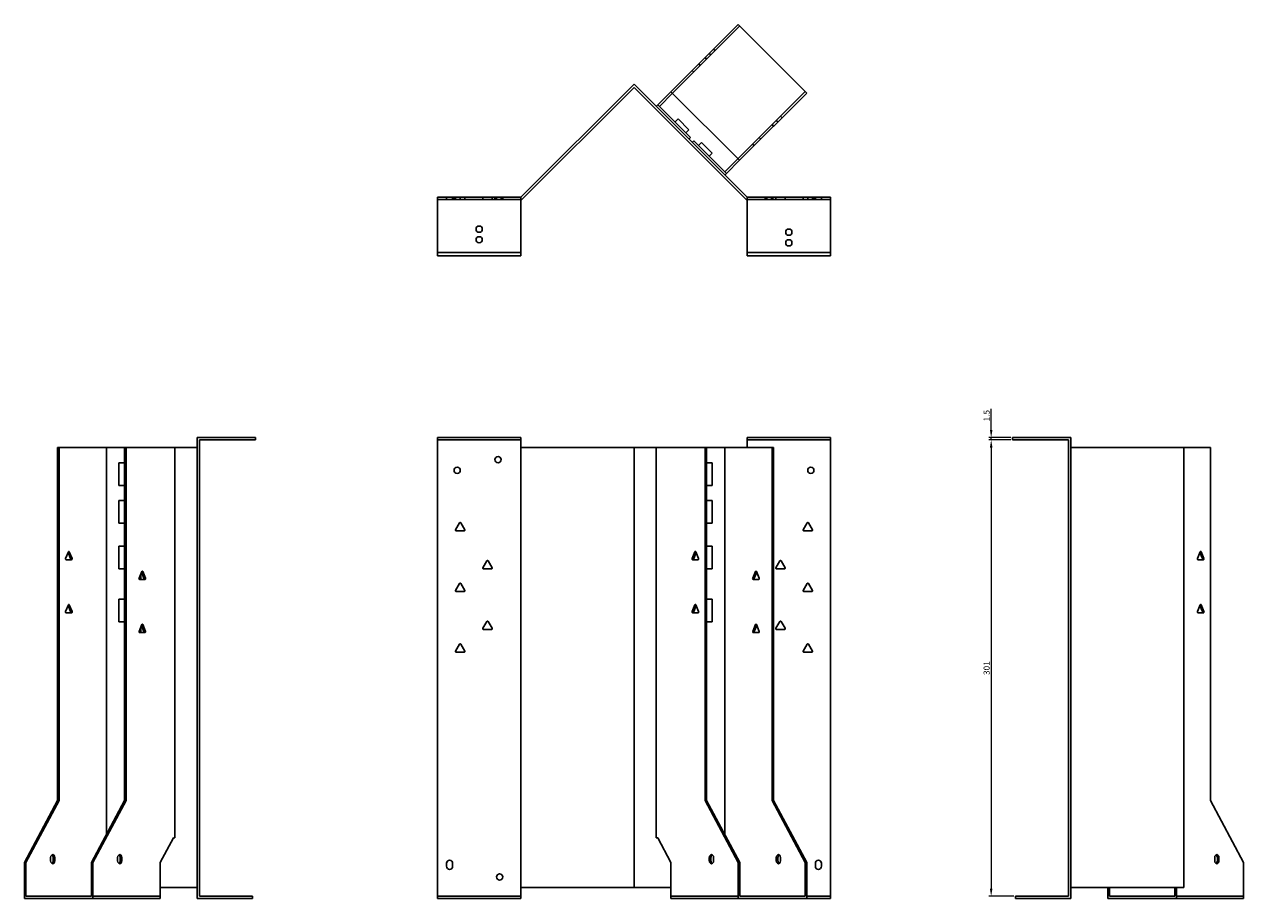
# Model space of a CAD drawing. Units: millimetres. Extents: x 684 to 1587, y 164 to 1240.
# Drawn here: x 684 to 1489, y 663 to 1240 of the extents above; entities that cross this region are included whole.
import ezdxf

# ---------------------------------------------------------------- set-up
doc = ezdxf.new("R2010")
doc.units = ezdxf.units.MM
doc.layers.add('Dimensions', color=1, linetype='Continuous', lineweight=20)
doc.layers.add('Part', color=7, linetype='Continuous', lineweight=25)
doc.layers.add('Hidden', color=6, linetype='Continuous', lineweight=25, true_color=0xff00ff)
doc.styles.add('EU_style', font='arial.ttf')
doc.dimstyles.new('Dim_2D', dxfattribs={"dimtxt": 4, "dimasz": 5, "dimexe": 1.5, "dimexo": 1, "dimgap": 1, "dimtad": 1, "dimdec": 1, "dimdsep": 46, "dimtxsty": 'EU_style', "dimcen": 2.5, "dimclrd": 256, "dimclre": 256, "dimclrt": 256, "dimadec": 0, "dimazin": 0, "dimtfac": 1, "dimtdec": 1, "dimtmove": 0, "dimatfit": 3, "dimfxl": 1, "dimtolj": 1, "dimtzin": 0, "dimlwd": -1, "dimlwe": -1, "dimarcsym": 0})

# ---------------------------------------------------------------- blocks, each defined once
blk = doc.blocks.new('*D8')
at = {"layer": 'Defpoints', "color": 0, "transparency": 16777216}
for p in [(1322.27, 966.96), (1336.28, 966.96), (1336.28, 965.46)]:
    blk.add_point(p, dxfattribs=at)
at = {"layer": 'Dimensions', "transparency": 16777216}
for p, q in [((1322.27, 971.96), (1322.27, 985.89)), ((1335.28, 966.96), (1320.77, 966.96)), ((1335.28, 965.46), (1320.77, 965.46)), ((1322.27, 965.46), (1322.27, 966.96)), ((1322.27, 960.46), (1322.27, 955.46))]:
    blk.add_line(p, q, dxfattribs=at)
for points in [[(1321.44, 971.96), (1323.1, 971.96), (1322.27, 966.96)], [(1321.44, 960.46), (1323.1, 960.46), (1322.27, 965.46)]]:
    blk.add_solid(points, dxfattribs=at)
at = {"layer": 'Dimensions', "transparency": 16777216, "insert": (1319.23, 981.42), "char_height": 4, "attachment_point": 5, "rotation": 90, "style": 'EU_style'}
blk.add_mtext('\\A1;1.5', dxfattribs=at)
blk = doc.blocks.new('*D9')
at = {"layer": 'Defpoints', "color": 0, "transparency": 16777216}
for p in [(1336.26, 965.46), (1322.27, 664.46), (1338.26, 664.46)]:
    blk.add_point(p, dxfattribs=at)
at = {"layer": 'Dimensions', "transparency": 16777216}
for p, q in [((1335.26, 965.46), (1320.77, 965.46)), ((1322.27, 960.46), (1322.27, 669.46)), ((1337.26, 664.46), (1320.77, 664.46))]:
    blk.add_line(p, q, dxfattribs=at)
for points in [[(1321.44, 960.46), (1323.1, 960.46), (1322.27, 965.46)], [(1321.44, 669.46), (1323.1, 669.46), (1322.27, 664.46)]]:
    blk.add_solid(points, dxfattribs=at)
at = {"layer": 'Dimensions', "transparency": 16777216, "insert": (1319.23, 814.96), "char_height": 4, "attachment_point": 5, "rotation": 90, "style": 'EU_style'}
blk.add_mtext('\\A1;301', dxfattribs=at)

msp = doc.modelspace()

# ---------------------------------------------------------------- linework, layer by layer
at = {"layer": 'Hidden'}
for p, q in [((1156.46, 1238.45), (1112.08, 1194.06)), ((1140.2, 1222.18), (1139.14, 1223.24)), ((1133.48, 1217.59), (1134.54, 1216.52)), ((1137.37, 1219.35), (1136.31, 1220.41)), ((1125.99, 1207.97), (1124.93, 1209.03)), ((1130.37, 1212.35), (1129.31, 1213.41)), ((1155.21, 1150.93), (1199.6, 1195.31)), ((1181.57, 1175.16), (1180.51, 1176.22)), ((1184.39, 1177.99), (1183.33, 1179.05)), ((1177.68, 1173.39), (1178.74, 1172.33)), ((1164.88, 1160.59), (1165.94, 1159.53)), ((1169.26, 1164.98), (1170.32, 1163.91)), ((956.95, 1123.96), (1011.95, 1123.96)), ((962.95, 1125.46), (962.95, 1123.96)), ((966.95, 1125.46), (966.95, 1123.96)), ((967.9, 1125.46), (967.9, 1123.96)), ((968.86, 1125.46), (968.86, 1123.96)), ((972, 1125.46), (972, 1123.96)), ((975.05, 1125.46), (975.05, 1123.96)), ((986.86, 1125.46), (986.86, 1123.96)), ((993.05, 1125.46), (993.05, 1123.96)), ((994.9, 1125.46), (994.9, 1123.96)), ((995.9, 1125.46), (995.9, 1123.96)), ((999, 1125.46), (999, 1123.96)), ((1000, 1125.46), (1000, 1123.96)), ((1216.26, 1123.96), (1161.26, 1123.96)), ((1173.21, 1123.96), (1173.21, 1125.46)), ((1174.21, 1123.96), (1174.21, 1125.46)), ((1177.31, 1123.96), (1177.31, 1125.46)), ((1178.31, 1123.96), (1178.31, 1125.46)), ((1180.17, 1123.96), (1180.17, 1125.46)), ((1186.36, 1123.96), (1186.36, 1125.46)), ((1198.17, 1123.96), (1198.17, 1125.46)), ((1201.21, 1123.96), (1201.21, 1125.46)), ((1204.36, 1123.96), (1204.36, 1125.46)), ((1205.31, 1123.96), (1205.31, 1125.46)), ((1206.26, 1125.46), (1206.26, 1123.96)), ((1210.26, 1125.46), (1210.26, 1123.96)), ((956.95, 965.46), (1011.95, 965.46)), ((1216.26, 965.46), (1161.26, 965.46)), ((729.66, 664.46), (774.04, 664.46)), ((956.95, 664.46), (1011.95, 664.46)), ((1111.02, 664.46), (1155.4, 664.46)), ((1216.26, 664.46), (1200.66, 664.46)), ((1444.43, 664.46), (1488.81, 664.46))]:
    msp.add_line(p, q, dxfattribs=at)
for centre in [(984.45, 1104.46), (1188.76, 1095.46)]:
    msp.add_circle(centre, 2.05, dxfattribs=at)
at = {"layer": 'Part'}
for p, q in [((1111.02, 1195.12), (1155.4, 1239.51)), ((1155.4, 1239.51), (1200.66, 1194.25)), ((1011.95, 1125.46), (1086.61, 1200.11)), ((1161.26, 1125.46), (1086.61, 1200.11)), ((1086.61, 1197.99), (1012.57, 1123.96)), ((1086.61, 1197.99), (1160.64, 1123.96)), ((1111.02, 1195.12), (1102.37, 1186.47)), ((1103.43, 1185.41), (1112.08, 1194.06)), ((1156.27, 1149.87), (1111.02, 1195.12)), ((1200.66, 1194.25), (1156.27, 1149.87)), ((1102.37, 1186.47), (1101.31, 1185.41)), ((1102.37, 1186.47), (1103.43, 1185.41)), ((1123.94, 1164.91), (1103.43, 1185.41)), ((1113.68, 1175.16), (1115.66, 1177.14)), ((1122.73, 1170.07), (1115.66, 1177.14)), ((1120.75, 1168.09), (1122.73, 1170.07)), ((1122.88, 1163.85), (1123.94, 1164.91)), ((1126.06, 1162.78), (1125, 1161.72)), ((1146.56, 1142.28), (1126.06, 1162.78)), ((1129.24, 1159.6), (1131.22, 1161.58)), ((1138.29, 1154.51), (1131.22, 1161.58)), ((1136.31, 1152.53), (1138.29, 1154.51)), ((1155.21, 1150.93), (1146.56, 1142.28)), ((1146.56, 1142.28), (1147.63, 1141.22)), ((1147.63, 1141.22), (1156.27, 1149.87)), ((1146.56, 1140.16), (1147.63, 1141.22)), ((956.95, 1088.96), (956.95, 1125.46)), ((956.95, 1125.46), (1011.95, 1125.46)), ((1011.95, 1088.96), (1011.95, 1125.46)), ((1012.57, 1123.96), (1011.95, 1123.96)), ((1160.64, 1123.96), (1161.26, 1123.96)), ((1161.26, 1088.96), (1161.26, 1125.46)), ((1216.26, 1125.46), (1161.26, 1125.46)), ((1216.26, 1088.96), (1216.26, 1125.46)), ((956.95, 1088.96), (1011.95, 1088.96)), ((956.95, 1086.96), (956.95, 1088.96)), ((1011.95, 1086.96), (956.95, 1086.96)), ((1011.95, 1088.96), (1011.95, 1086.96)), ((1161.26, 1088.96), (1161.26, 1086.96)), ((1216.26, 1088.96), (1161.26, 1088.96)), ((1161.26, 1086.96), (1216.26, 1086.96)), ((1216.26, 1086.96), (1216.26, 1088.96)), ((836.95, 966.96), (798.45, 966.96)), ((798.45, 662.96), (798.45, 966.96)), ((836.95, 965.46), (799.95, 965.46)), ((799.95, 965.46), (799.95, 664.46)), ((836.95, 965.46), (836.95, 966.96)), ((956.95, 662.96), (956.95, 966.96)), ((956.95, 966.96), (1011.95, 966.96)), ((1011.95, 960.46), (1011.95, 966.96)), ((1161.26, 960.46), (1161.26, 966.96)), ((1216.26, 966.96), (1161.26, 966.96)), ((1216.26, 662.96), (1216.26, 966.96)), ((1336.26, 965.46), (1336.26, 966.96)), ((1336.26, 966.96), (1374.76, 966.96)), ((1336.26, 965.46), (1373.26, 965.46)), ((1373.26, 965.46), (1373.26, 664.46)), ((1374.76, 662.96), (1374.76, 966.96)), ((707.39, 960.46), (706.32, 960.46)), ((706.32, 960.46), (706.32, 727.66)), ((707.39, 727.66), (707.39, 960.46)), ((738.5, 960.46), (707.39, 960.46)), ((750.52, 960.46), (738.5, 960.46)), ((738.5, 960.46), (738.5, 705.28)), ((750.52, 960.46), (750.52, 727.66)), ((751.58, 960.46), (750.52, 960.46)), ((783.75, 960.46), (751.58, 960.46)), ((751.58, 727.66), (751.58, 960.46)), ((798.45, 960.46), (783.75, 960.46)), ((783.75, 960.46), (783.75, 702.96)), ((1011.95, 960.46), (1086.61, 960.46)), ((1011.95, 670.26), (1011.95, 960.46)), ((1101.31, 960.46), (1086.61, 960.46)), ((1086.61, 670.26), (1086.61, 960.46)), ((1133.48, 960.46), (1101.31, 960.46)), ((1101.31, 960.46), (1101.31, 702.96)), ((1134.54, 960.46), (1133.48, 960.46)), ((1133.48, 960.46), (1133.48, 727.66)), ((1146.56, 960.46), (1134.54, 960.46)), ((1134.54, 727.66), (1134.54, 960.46)), ((1177.68, 960.46), (1146.56, 960.46)), ((1146.56, 960.46), (1146.56, 705.28)), ((1177.68, 960.46), (1177.68, 727.66)), ((1178.74, 960.46), (1177.68, 960.46)), ((1178.74, 727.66), (1178.74, 960.46)), ((1374.76, 960.46), (1449.42, 960.46)), ((1449.42, 670.26), (1449.42, 960.46)), ((1466.89, 960.46), (1449.42, 960.46)), ((1466.89, 960.46), (1466.89, 727.66)), ((746.77, 935.46), (746.77, 950.46)), ((746.77, 950.46), (750.52, 950.46)), ((1134.54, 950.46), (1138.29, 950.46)), ((1138.29, 950.46), (1138.29, 935.46)), ((750.52, 935.46), (746.77, 935.46)), ((1138.29, 935.46), (1134.54, 935.46)), ((746.77, 925.46), (750.52, 925.46)), ((746.77, 910.46), (746.77, 925.46)), ((1134.54, 925.46), (1138.29, 925.46)), ((1138.29, 925.46), (1138.29, 910.46)), ((750.52, 910.46), (746.77, 910.46)), ((968.92, 906.21), (971.52, 910.71)), ((972.39, 910.71), (974.98, 906.21)), ((1138.29, 910.46), (1134.54, 910.46)), ((1198.23, 906.21), (1200.83, 910.71)), ((1201.7, 910.71), (1204.3, 906.21)), ((974.55, 905.46), (969.36, 905.46)), ((1203.86, 905.46), (1198.67, 905.46)), ((746.77, 895.46), (750.52, 895.46)), ((746.77, 880.46), (746.77, 895.46)), ((1134.54, 895.46), (1138.29, 895.46)), ((1138.29, 895.46), (1138.29, 880.46)), ((713.44, 891.71), (711.61, 887.21)), ((711.91, 886.46), (715.59, 886.46)), ((713.22, 891.16), (714.83, 887.21)), ((715.89, 887.21), (714.06, 891.71)), ((986.92, 881.21), (989.52, 885.71)), ((990.39, 885.71), (992.98, 881.21)), ((1126.81, 891.71), (1124.98, 887.21)), ((1125.28, 886.46), (1128.96, 886.46)), ((1126.04, 887.21), (1127.65, 891.16)), ((1126.06, 887.26), (1126.06, 886.66)), ((1129.26, 887.21), (1127.43, 891.71)), ((1129.24, 887.26), (1129.24, 886.66)), ((1180.23, 881.21), (1182.83, 885.71)), ((1183.7, 885.71), (1186.3, 881.21)), ((1460.22, 891.71), (1458.39, 887.21)), ((1458.69, 886.46), (1462.37, 886.46)), ((1460, 891.16), (1461.61, 887.21)), ((1462.67, 887.21), (1460.84, 891.71)), ((750.52, 880.46), (746.77, 880.46)), ((761.88, 878.71), (760.04, 874.21)), ((761.13, 876.86), (761.13, 873.46)), ((761.66, 878.16), (763.27, 874.21)), ((764.33, 874.21), (762.49, 878.71)), ((992.55, 880.46), (987.36, 880.46)), ((1138.29, 880.46), (1134.54, 880.46)), ((1166.76, 878.71), (1164.93, 874.21)), ((1165.99, 874.21), (1167.6, 878.16)), ((1169.21, 874.21), (1167.38, 878.71)), ((1185.86, 880.46), (1180.67, 880.46)), ((760.07, 874.26), (760.07, 873.66)), ((760.35, 873.46), (764.02, 873.46)), ((968.92, 866.21), (971.52, 870.71)), ((972.39, 870.71), (974.98, 866.21)), ((1165.23, 873.46), (1168.91, 873.46)), ((1198.23, 866.21), (1200.83, 870.71)), ((1201.7, 870.71), (1204.3, 866.21)), ((974.55, 865.46), (969.36, 865.46)), ((1203.86, 865.46), (1198.67, 865.46)), ((713.44, 856.71), (711.61, 852.21)), ((713.22, 856.16), (714.83, 852.21)), ((715.89, 852.21), (714.06, 856.71)), ((746.77, 860.46), (750.52, 860.46)), ((746.77, 845.46), (746.77, 860.46)), ((1126.81, 856.71), (1124.98, 852.21)), ((1126.04, 852.21), (1127.65, 856.16)), ((1129.26, 852.21), (1127.43, 856.71)), ((1134.54, 860.46), (1138.29, 860.46)), ((1138.29, 860.46), (1138.29, 845.46)), ((1460.22, 856.71), (1458.39, 852.21)), ((1460, 856.16), (1461.61, 852.21)), ((1462.67, 852.21), (1460.84, 856.71)), ((711.91, 851.46), (715.59, 851.46)), ((750.52, 845.46), (746.77, 845.46)), ((986.92, 841.21), (989.52, 845.71)), ((990.39, 845.71), (992.98, 841.21)), ((1125.28, 851.46), (1128.96, 851.46)), ((1126.06, 852.26), (1126.06, 851.66)), ((1129.24, 852.26), (1129.24, 851.66)), ((1138.29, 845.46), (1134.54, 845.46)), ((1180.23, 841.21), (1182.83, 845.71)), ((1183.7, 845.71), (1186.3, 841.21)), ((1458.69, 851.46), (1462.37, 851.46)), ((761.88, 843.71), (760.04, 839.21)), ((760.07, 839.26), (760.07, 838.66)), ((760.35, 838.46), (764.02, 838.46)), ((761.13, 841.86), (761.13, 838.46)), ((761.66, 843.16), (763.27, 839.21)), ((764.33, 839.21), (762.49, 843.71)), ((992.55, 840.46), (987.36, 840.46)), ((1166.76, 843.71), (1164.93, 839.21)), ((1165.23, 838.46), (1168.91, 838.46)), ((1165.99, 839.21), (1167.6, 843.16)), ((1169.21, 839.21), (1167.38, 843.71)), ((1185.86, 840.46), (1180.67, 840.46)), ((968.92, 826.21), (971.52, 830.71)), ((972.39, 830.71), (974.98, 826.21)), ((1198.23, 826.21), (1200.83, 830.71)), ((1201.7, 830.71), (1204.3, 826.21)), ((974.55, 825.46), (969.36, 825.46)), ((1203.86, 825.46), (1198.67, 825.46)), ((706.32, 727.66), (684.4, 686.86)), ((685.47, 686.86), (707.39, 727.66)), ((706.32, 727.66), (707.39, 727.66)), ((750.52, 727.66), (728.6, 686.86)), ((729.66, 686.86), (751.58, 727.66)), ((750.52, 727.66), (751.58, 727.66)), ((1133.48, 727.66), (1134.54, 727.66)), ((1133.48, 727.66), (1155.4, 686.86)), ((1156.46, 686.86), (1134.54, 727.66)), ((1177.68, 727.66), (1199.6, 686.86)), ((1177.68, 727.66), (1178.74, 727.66)), ((1200.66, 686.86), (1178.74, 727.66)), ((1466.89, 727.66), (1488.81, 686.86)), ((782.69, 702.96), (774.04, 686.86)), ((783.75, 702.96), (782.69, 702.96)), ((1102.37, 702.96), (1101.31, 702.96)), ((1111.02, 686.86), (1102.37, 702.96)), ((684.4, 686.86), (685.47, 686.86)), ((684.4, 686.86), (684.4, 662.96)), ((685.47, 686.86), (685.47, 664.46)), ((701.73, 689.96), (701.73, 687.96)), ((703.5, 689.96), (703.5, 687.96)), ((704.56, 687.96), (704.56, 689.96)), ((728.6, 686.86), (728.6, 664.46)), ((728.6, 686.86), (729.66, 686.86)), ((729.66, 686.86), (729.66, 662.96)), ((745.92, 689.96), (745.92, 687.96)), ((747.69, 689.96), (747.69, 687.96)), ((748.75, 687.96), (748.75, 689.96)), ((774.04, 686.86), (774.04, 662.96)), ((962.95, 684.26), (962.95, 686.26)), ((966.95, 686.26), (966.95, 684.26)), ((1111.02, 662.96), (1111.02, 686.86)), ((1136.31, 689.96), (1136.31, 687.96)), ((1137.37, 687.96), (1137.37, 689.96)), ((1139.14, 687.96), (1139.14, 689.96)), ((1155.4, 686.86), (1156.46, 686.86)), ((1155.4, 686.86), (1155.4, 662.96)), ((1156.46, 686.86), (1156.46, 664.46)), ((1180.51, 689.96), (1180.51, 687.96)), ((1181.57, 687.96), (1181.57, 689.96)), ((1183.33, 687.96), (1183.33, 689.96)), ((1199.6, 686.86), (1199.6, 664.46)), ((1199.6, 686.86), (1200.66, 686.86)), ((1200.66, 686.86), (1200.66, 662.96)), ((1206.26, 684.26), (1206.26, 686.26)), ((1210.26, 686.26), (1210.26, 684.26)), ((1469.72, 689.96), (1469.72, 687.96)), ((1471.49, 689.96), (1471.49, 687.96)), ((1472.55, 687.96), (1472.55, 689.96)), ((1488.81, 686.86), (1488.81, 662.96)), ((798.45, 670.26), (774.04, 670.26)), ((1011.95, 670.26), (1086.61, 670.26)), ((1011.95, 662.96), (1011.95, 670.26)), ((1111.02, 670.26), (1086.61, 670.26)), ((1374.76, 670.26), (1449.42, 670.26)), ((1399.18, 670.26), (1399.18, 662.96)), ((1400.24, 664.46), (1400.24, 670.26)), ((1443.37, 670.26), (1443.37, 664.46)), ((1444.43, 662.96), (1444.43, 670.26)), ((684.4, 662.96), (729.66, 662.96)), ((685.47, 664.46), (728.6, 664.46)), ((729.66, 662.96), (774.04, 662.96)), ((834.95, 662.96), (798.45, 662.96)), ((834.95, 664.46), (799.95, 664.46)), ((834.95, 664.46), (834.95, 662.96)), ((956.95, 662.96), (1011.95, 662.96)), ((1111.02, 662.96), (1155.4, 662.96)), ((1155.4, 662.96), (1200.66, 662.96)), ((1156.46, 664.46), (1199.6, 664.46)), ((1216.26, 662.96), (1200.66, 662.96)), ((1338.26, 664.46), (1338.26, 662.96)), ((1338.26, 664.46), (1373.26, 664.46)), ((1338.26, 662.96), (1374.76, 662.96)), ((1399.18, 662.96), (1444.43, 662.96)), ((1400.24, 664.46), (1443.37, 664.46)), ((1444.43, 662.96), (1488.81, 662.96))]:
    msp.add_line(p, q, dxfattribs=at)
for centre in [(1188.76, 1102.46), (984.45, 1097.46), (996.95, 952.46), (969.95, 945.46), (1203.26, 945.46), (997.95, 677.26)]:
    msp.add_circle(centre, 2.05, dxfattribs=at)
for centre, radius, start, end in [((971.95, 910.46), 0.5, 30, 150), ((1201.26, 910.46), 0.5, 30, 150), ((969.36, 905.96), 0.5, 150, 270), ((974.55, 905.96), 0.5, 270, 30), ((1198.67, 905.96), 0.5, 150, 270), ((1203.86, 905.96), 0.5, 270, 30), ((989.95, 885.46), 0.5, 30, 150), ((1183.26, 885.46), 0.5, 30, 150), ((987.36, 880.96), 0.5, 150, 270), ((992.55, 880.96), 0.5, 270, 30), ((1180.67, 880.96), 0.5, 150, 270), ((1185.86, 880.96), 0.5, 270, 30), ((971.95, 870.46), 0.5, 30, 150), ((1201.26, 870.46), 0.5, 30, 150), ((969.36, 865.96), 0.5, 150, 270), ((974.55, 865.96), 0.5, 270, 30), ((1198.67, 865.96), 0.5, 150, 270), ((1203.86, 865.96), 0.5, 270, 30), ((989.95, 845.46), 0.5, 30, 150), ((1183.26, 845.46), 0.5, 30, 150), ((987.36, 840.96), 0.5, 150, 270), ((992.55, 840.96), 0.5, 270, 30), ((1180.67, 840.96), 0.5, 150, 270), ((1185.86, 840.96), 0.5, 270, 30), ((971.95, 830.46), 0.5, 30, 150), ((1201.26, 830.46), 0.5, 30, 150), ((969.36, 825.96), 0.5, 150, 270), ((974.55, 825.96), 0.5, 270, 30), ((1198.67, 825.96), 0.5, 150, 270), ((1203.86, 825.96), 0.5, 270, 30), ((964.95, 686.26), 2, 0, 180), ((964.95, 684.26), 2, 180, 0), ((1208.26, 686.26), 2, 0, 180), ((1208.26, 684.26), 2, 180, 0)]:
    msp.add_arc(centre, radius, start, end, dxfattribs=at)
for centre, major_axis, start_param, end_param in [((711.91, 886.96), (0, -0.5), 4.18879, 6.283185), ((713.75, 891.46), (0, 0.5), 5.235988, 7.330383), ((714.53, 886.96), (0, -0.5), 0, 2.094395), ((715.59, 886.96), (0, -0.5), 0, 2.094395), ((1125.28, 886.96), (0, -0.5), 4.18879, 6.283185), ((1126.34, 886.96), (0, -0.5), 4.18879, 6.283185), ((1127.12, 891.46), (0, 0.5), 5.235988, 7.330383), ((1128.96, 886.96), (0, -0.5), 0, 2.094395), ((1458.69, 886.96), (0, -0.5), 4.18879, 6.283185), ((1460.53, 891.46), (0, 0.5), 5.235988, 7.330383), ((1461.31, 886.96), (0, -0.5), 0, 2.094395), ((1462.37, 886.96), (0, -0.5), 0, 2.094395), ((762.19, 878.46), (0, 0.5), 5.235988, 7.330383), ((1167.07, 878.46), (0, 0.5), 5.235988, 7.330383), ((760.35, 873.96), (0, -0.5), 4.18879, 6.283185), ((762.96, 873.96), (0, -0.5), 0, 2.094395), ((764.02, 873.96), (0, -0.5), 0, 2.094395), ((1165.23, 873.96), (0, -0.5), 4.18879, 6.283185), ((1166.29, 873.96), (0, -0.5), 4.18879, 6.283185), ((1168.91, 873.96), (0, -0.5), 0, 2.094395), ((713.75, 856.46), (0, 0.5), 5.235988, 7.330383), ((1127.12, 856.46), (0, 0.5), 5.235988, 7.330383), ((1460.53, 856.46), (0, 0.5), 5.235988, 7.330383), ((711.91, 851.96), (0, -0.5), 4.18879, 6.283185), ((714.53, 851.96), (0, -0.5), 0, 2.094395), ((715.59, 851.96), (0, -0.5), 0, 2.094395), ((1125.28, 851.96), (0, -0.5), 4.18879, 6.283185), ((1126.34, 851.96), (0, -0.5), 4.18879, 6.283185), ((1128.96, 851.96), (0, -0.5), 0, 2.094395), ((1458.69, 851.96), (0, -0.5), 4.18879, 6.283185), ((1461.31, 851.96), (0, -0.5), 0, 2.094395), ((1462.37, 851.96), (0, -0.5), 0, 2.094395), ((760.35, 838.96), (0, -0.5), 4.18879, 6.283185), ((762.19, 843.46), (0, 0.5), 5.235988, 7.330383), ((762.96, 838.96), (0, -0.5), 0, 2.094395), ((764.02, 838.96), (0, -0.5), 0, 2.094395), ((1165.23, 838.96), (0, -0.5), 4.18879, 6.283185), ((1166.29, 838.96), (0, -0.5), 4.18879, 6.283185), ((1167.07, 843.46), (0, 0.5), 5.235988, 7.330383), ((1168.91, 838.96), (0, -0.5), 0, 2.094395), ((703.14, 689.96), (0, 2), 4.712389, 7.853982), ((702.08, 689.96), (0, 2), 4.712389, 5.898789), ((747.34, 689.96), (0, 2), 4.712389, 7.853982), ((746.28, 689.96), (0, 2), 4.712389, 5.898789), ((1137.73, 689.96), (0, 2), 4.712389, 7.853982), ((1138.79, 689.96), (0, 2), 0.384397, 1.570796), ((1181.92, 689.96), (0, 2), 4.712389, 7.853982), ((1182.98, 689.96), (0, 2), 0.384397, 1.570796), ((1471.14, 689.96), (0, 2), 4.712389, 7.853982), ((1470.08, 689.96), (0, 2), 4.712389, 5.898789), ((703.14, 687.96), (0, -2), 4.712389, 7.853982), ((702.08, 687.96), (0, -2), 0.384397, 1.570796), ((747.34, 687.96), (0, -2), 4.712389, 7.853982), ((746.28, 687.96), (0, -2), 0.384397, 1.570796), ((1137.73, 687.96), (0, -2), 4.712389, 7.853982), ((1138.79, 687.96), (0, -2), 4.712389, 5.898789), ((1181.92, 687.96), (0, -2), 4.712389, 7.853982), ((1182.98, 687.96), (0, -2), 4.712389, 5.898789), ((1471.14, 687.96), (0, -2), 4.712389, 7.853982), ((1470.08, 687.96), (0, -2), 0.384397, 1.570796)]:
    msp.add_ellipse(centre, major_axis=major_axis, ratio=0.707107, start_param=start_param, end_param=end_param, dxfattribs=at)

# ---------------------------------------------------------------- dimensions: what is measured, and where the dimension line sits
at = {"layer": 'Dimensions'}
for base, p1, p2, picture, middle in [((1322.27, 966.96), (1336.28, 965.46), (1336.28, 966.96), '*D8', (1319.23, 981.42)), ((1322.27, 664.46), (1336.26, 965.46), (1338.26, 664.46), '*D9', (1319.23, 814.96))]:
    dim = msp.add_linear_dim(base=base, p1=p1, p2=p2, angle=90, dimstyle='Dim_2D', dxfattribs=at)
    dim.commit()
    dim.dimension.update_dxf_attribs({"geometry": picture, "text_midpoint": middle})

doc.saveas('drawing.dxf')
